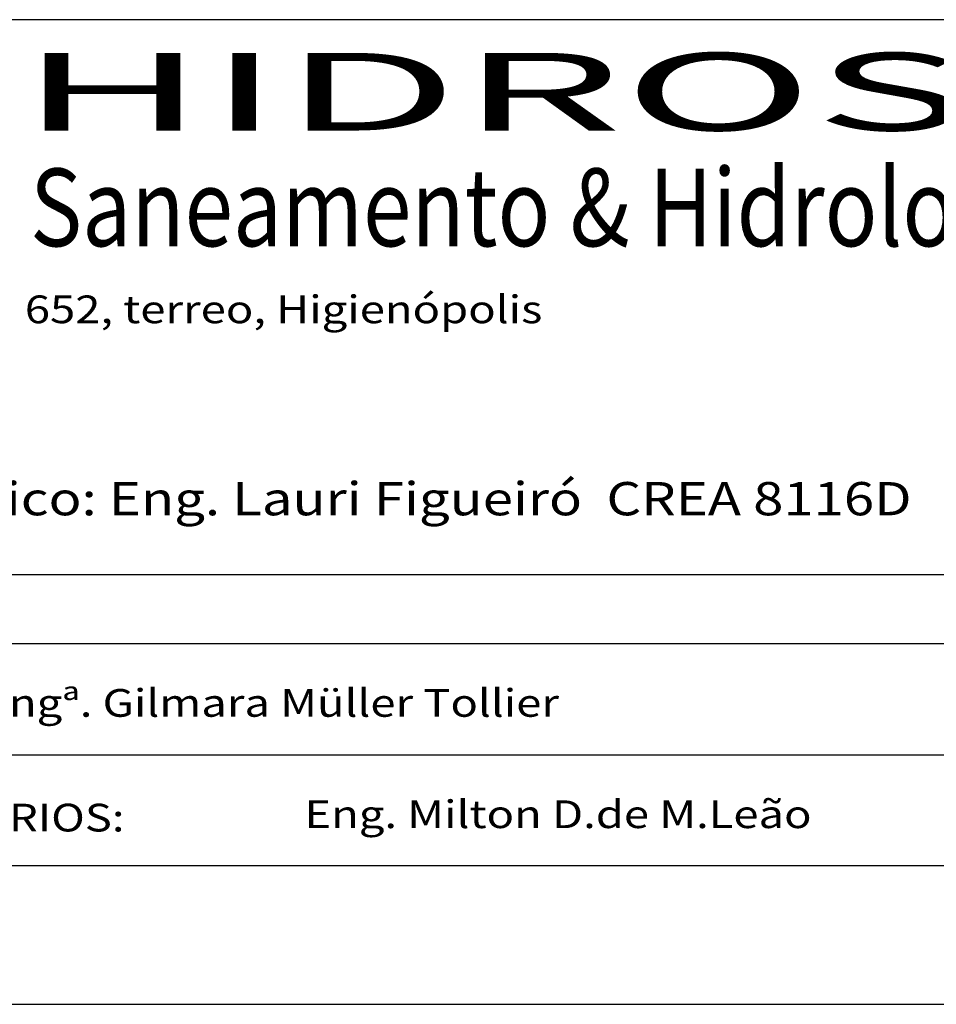
# Model space of a CAD drawing. Extents: x 92 to 241, y 28 to 88.
# Drawn here: x 124 to 131, y 28 to 36 of the extents above; entities that cross this region are included whole.
import ezdxf
from ezdxf.enums import TextEntityAlignment as Align

# ---------------------------------------------------------------- set-up
doc = ezdxf.new("R2010")
doc.units = 0
doc.header["$LTSCALE"] = 2.54
doc.layers.get('0').update_dxf_attribs({"linetype": 'CONTINUOUS'})
doc.layers.add('LINVISTA', color=13, linetype='CONTINUOUS')
doc.layers.add('REG60-100', color=7, linetype='CONTINUOUS')
doc.styles.add('REGUA100', font='simplex.shx', dxfattribs={"width": 1.4})
doc.styles.add('STYLE1', font='COUR.TTF', dxfattribs={"width": 1.2})
doc.styles.add('STYLE2', font='dutcheb.ttf', dxfattribs={"width": 1.5})
doc.styles.add('STYLE3', font='ARIAL.TTF', dxfattribs={"width": 1.5})

# ---------------------------------------------------------------- blocks, each defined once
blk = doc.blocks.new('HID')
at = {"layer": 'LINVISTA', "color": 2, "style": 'STYLE2', "width": 1.982882}
blk.add_text('HIDROSUL', height=4, dxfattribs=at).set_placement((15.971, 7.71), (81.656, 7.71), align=Align.FIT)
at = {"layer": 'REG60-100', "color": 3, "style": 'STYLE3', "width": 0.843668}
blk.add_text('Saneamento & Hidrologia Ltda.', height=4, dxfattribs=at).set_placement((16.564, 1.752), (82.264, 1.752), align=Align.FIT)

msp = doc.modelspace()

# ---------------------------------------------------------------- linework, layer by layer
at = {"color": 6}
msp.add_line((94.6676, 29.466), (157.912, 29.466), dxfattribs=at)
at = {"color": 15}
msp.add_line((92.1676, 28.466), (158.912, 28.466), dxfattribs=at)
at = {"layer": 'REG60-100', "color": 1}
for p, q in [((140.312, 35.566), (121.712, 35.566)), ((121.712, 31.566), (140.312, 31.566)), ((140.312, 31.066), (121.712, 31.066)), ((121.712, 30.266), (140.312, 30.266)), ((121.712, 29.466), (140.312, 29.466))]:
    msp.add_line(p, q, dxfattribs=at)

# ---------------------------------------------------------------- block references
at = {"layer": 'REG60-100', "xscale": 0.14, "yscale": 0.14, "zscale": 0.14}
msp.add_blockref('HID', (121.8447, 33.6872), dxfattribs=at)

# ---------------------------------------------------------------- texts
at = {"layer": 'REG60-100', "color": 3, "width": 1.2}
for s, height, style, p in [('Rua Portugal, 652, terreo, Higienópolis', 0.2, 'STYLE1', (121.9806, 33.3773)), ('Resp. Técnico: Eng. Lauri Figueiró  CREA 8116D', 0.24, 'STYLE1', (122.0039, 31.992)), ('Engª. Gilmara Müller Tollier', 0.2, 'REGUA100', (123.819, 30.5393)), ('DIR.PROJ.VIARIOS: ', 0.2, 'REGUA100', (121.9844, 29.7122)), ('Eng. Milton D.de M.Leão', 0.2, 'REGUA100', (126.1428, 29.7366))]:
    msp.add_text(s, height=height, dxfattribs=dict(at, style=style)).set_placement(p)

doc.saveas('drawing.dxf')
